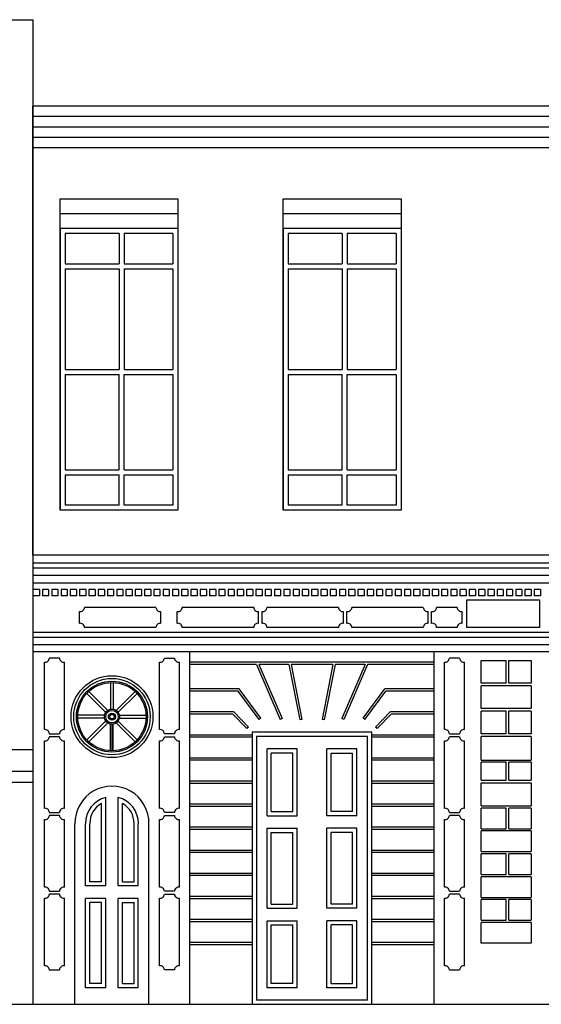
# Model space of a CAD drawing. Units: metres. Extents: x -4619 to 4290, y 1311 to 6302.
# Drawn here: x -2940 to -2933, y 1749 to 1762 of the extents above; entities that cross this region are included whole.
import ezdxf

# ---------------------------------------------------------------- set-up
doc = ezdxf.new("R2010")
doc.units = ezdxf.units.M
doc.header["$MEASUREMENT"] = 0

msp = doc.modelspace()

# ---------------------------------------------------------------- linework, layer by layer
for p, q in [((-2941.605, 1762.439), (-2939.481, 1762.439)), ((-2939.481, 1762.439), (-2939.481, 1749.24)), ((-2922.301, 1761.28), (-2939.481, 1761.28)), ((-2939.481, 1755.26), (-2939.481, 1761.28)), ((-2922.301, 1761.14), (-2939.481, 1761.14)), ((-2922.301, 1761), (-2939.481, 1761)), ((-2922.301, 1760.86), (-2939.481, 1760.86)), ((-2922.301, 1760.721), (-2939.481, 1760.721)), ((-2939.115, 1755.864), (-2939.115, 1760.036)), ((-2939.115, 1760.036), (-2937.535, 1760.036)), ((-2937.535, 1760.036), (-2937.535, 1755.864)), ((-2936.122, 1755.864), (-2936.122, 1760.036)), ((-2936.122, 1760.036), (-2934.542, 1760.036)), ((-2934.542, 1760.036), (-2934.542, 1755.864)), ((-2937.535, 1759.838), (-2939.115, 1759.838)), ((-2934.542, 1759.838), (-2936.122, 1759.838)), ((-2937.535, 1759.64), (-2939.115, 1759.64)), ((-2939.115, 1759.64), (-2939.115, 1755.864)), ((-2934.542, 1759.64), (-2936.122, 1759.64)), ((-2936.122, 1759.64), (-2936.122, 1755.864)), ((-2938.325, 1759.572), (-2939.047, 1759.572)), ((-2939.047, 1759.572), (-2939.047, 1759.168)), ((-2938.325, 1759.572), (-2938.325, 1759.168)), ((-2937.603, 1759.572), (-2938.257, 1759.572)), ((-2938.257, 1759.572), (-2938.257, 1759.168)), ((-2937.603, 1759.572), (-2937.603, 1759.168)), ((-2935.332, 1759.572), (-2936.055, 1759.572)), ((-2936.055, 1759.572), (-2936.055, 1759.168)), ((-2935.332, 1759.572), (-2935.332, 1759.168)), ((-2934.61, 1759.572), (-2935.265, 1759.572)), ((-2935.265, 1759.572), (-2935.265, 1759.168)), ((-2934.61, 1759.572), (-2934.61, 1759.168)), ((-2939.047, 1759.168), (-2938.325, 1759.168)), ((-2939.047, 1759.1), (-2939.047, 1757.752)), ((-2939.047, 1759.1), (-2938.325, 1759.1)), ((-2938.325, 1759.1), (-2938.325, 1757.752)), ((-2938.257, 1759.168), (-2937.603, 1759.168)), ((-2938.257, 1759.1), (-2938.257, 1757.752)), ((-2938.257, 1759.1), (-2937.603, 1759.1)), ((-2937.603, 1759.1), (-2937.603, 1757.752)), ((-2936.055, 1759.168), (-2935.332, 1759.168)), ((-2936.055, 1759.1), (-2936.055, 1757.752)), ((-2936.055, 1759.1), (-2935.332, 1759.1)), ((-2935.332, 1759.1), (-2935.332, 1757.752)), ((-2935.265, 1759.168), (-2934.61, 1759.168)), ((-2935.265, 1759.1), (-2935.265, 1757.752)), ((-2935.265, 1759.1), (-2934.61, 1759.1)), ((-2934.61, 1759.1), (-2934.61, 1757.752)), ((-2939.047, 1757.752), (-2938.325, 1757.752)), ((-2939.047, 1757.684), (-2939.047, 1756.404)), ((-2939.047, 1757.684), (-2938.325, 1757.684)), ((-2938.325, 1756.404), (-2938.325, 1757.684)), ((-2938.257, 1757.752), (-2937.603, 1757.752)), ((-2938.257, 1757.684), (-2937.603, 1757.684)), ((-2938.257, 1756.404), (-2938.257, 1757.684)), ((-2937.603, 1757.684), (-2937.603, 1756.404)), ((-2936.055, 1757.752), (-2935.332, 1757.752)), ((-2936.055, 1757.684), (-2936.055, 1756.404)), ((-2936.055, 1757.684), (-2935.332, 1757.684)), ((-2935.332, 1756.404), (-2935.332, 1757.684)), ((-2935.265, 1757.752), (-2934.61, 1757.752)), ((-2935.265, 1757.684), (-2934.61, 1757.684)), ((-2935.265, 1756.404), (-2935.265, 1757.684)), ((-2934.61, 1757.684), (-2934.61, 1756.404)), ((-2939.047, 1756.404), (-2938.325, 1756.404)), ((-2939.047, 1756.336), (-2939.047, 1755.932)), ((-2939.047, 1756.336), (-2938.325, 1756.336)), ((-2938.325, 1755.932), (-2938.325, 1756.336)), ((-2938.257, 1756.404), (-2937.603, 1756.404)), ((-2938.257, 1755.932), (-2938.257, 1756.336)), ((-2938.257, 1756.336), (-2937.603, 1756.336)), ((-2937.603, 1756.336), (-2937.603, 1755.932)), ((-2936.055, 1756.404), (-2935.332, 1756.404)), ((-2936.055, 1756.336), (-2936.055, 1755.932)), ((-2936.055, 1756.336), (-2935.332, 1756.336)), ((-2935.332, 1755.932), (-2935.332, 1756.336)), ((-2935.265, 1756.404), (-2934.61, 1756.404)), ((-2935.265, 1755.932), (-2935.265, 1756.336)), ((-2935.265, 1756.336), (-2934.61, 1756.336)), ((-2934.61, 1756.336), (-2934.61, 1755.932)), ((-2938.325, 1755.932), (-2939.047, 1755.932)), ((-2937.603, 1755.932), (-2938.257, 1755.932)), ((-2935.332, 1755.932), (-2936.055, 1755.932)), ((-2934.61, 1755.932), (-2935.265, 1755.932)), ((-2937.535, 1755.864), (-2939.115, 1755.864)), ((-2934.542, 1755.864), (-2936.122, 1755.864)), ((-2922.301, 1755.26), (-2939.481, 1755.26)), ((-2939.481, 1755.26), (-2939.481, 1749.24)), ((-2930.891, 1755.155), (-2939.481, 1755.155)), ((-2930.891, 1755.087), (-2939.481, 1755.087)), ((-2930.891, 1754.988), (-2939.481, 1754.988)), ((-2930.891, 1754.884), (-2939.481, 1754.884)), ((-2939.393, 1754.8), (-2939.476, 1754.8)), ((-2939.393, 1754.8), (-2939.393, 1754.717)), ((-2939.269, 1754.8), (-2939.352, 1754.8)), ((-2939.352, 1754.8), (-2939.352, 1754.717)), ((-2939.269, 1754.8), (-2939.269, 1754.717)), ((-2939.145, 1754.8), (-2939.228, 1754.8)), ((-2939.228, 1754.8), (-2939.228, 1754.717)), ((-2939.145, 1754.8), (-2939.145, 1754.717)), ((-2939.02, 1754.8), (-2939.103, 1754.8)), ((-2939.103, 1754.8), (-2939.103, 1754.717)), ((-2939.02, 1754.8), (-2939.02, 1754.717)), ((-2938.896, 1754.8), (-2938.979, 1754.8)), ((-2938.979, 1754.8), (-2938.979, 1754.717)), ((-2938.896, 1754.8), (-2938.896, 1754.717)), ((-2938.771, 1754.8), (-2938.854, 1754.8)), ((-2938.854, 1754.8), (-2938.854, 1754.717)), ((-2938.771, 1754.8), (-2938.771, 1754.717)), ((-2938.647, 1754.8), (-2938.73, 1754.8)), ((-2938.73, 1754.8), (-2938.73, 1754.717)), ((-2938.647, 1754.8), (-2938.647, 1754.717)), ((-2938.522, 1754.8), (-2938.605, 1754.8)), ((-2938.605, 1754.8), (-2938.605, 1754.717)), ((-2938.522, 1754.8), (-2938.522, 1754.717)), ((-2938.398, 1754.8), (-2938.481, 1754.8)), ((-2938.481, 1754.8), (-2938.481, 1754.717)), ((-2938.398, 1754.8), (-2938.398, 1754.717)), ((-2938.274, 1754.8), (-2938.357, 1754.8)), ((-2938.357, 1754.8), (-2938.357, 1754.717)), ((-2938.274, 1754.8), (-2938.274, 1754.717)), ((-2938.149, 1754.8), (-2938.232, 1754.8)), ((-2938.232, 1754.8), (-2938.232, 1754.717)), ((-2938.149, 1754.8), (-2938.149, 1754.717)), ((-2938.025, 1754.8), (-2938.108, 1754.8)), ((-2938.108, 1754.8), (-2938.108, 1754.717)), ((-2938.025, 1754.8), (-2938.025, 1754.717)), ((-2937.9, 1754.8), (-2937.983, 1754.8)), ((-2937.983, 1754.8), (-2937.983, 1754.717)), ((-2937.9, 1754.8), (-2937.9, 1754.717)), ((-2937.776, 1754.8), (-2937.859, 1754.8)), ((-2937.859, 1754.8), (-2937.859, 1754.717)), ((-2937.776, 1754.8), (-2937.776, 1754.717)), ((-2937.651, 1754.8), (-2937.734, 1754.8)), ((-2937.734, 1754.8), (-2937.734, 1754.717)), ((-2937.651, 1754.8), (-2937.651, 1754.717)), ((-2937.527, 1754.8), (-2937.61, 1754.8)), ((-2937.61, 1754.8), (-2937.61, 1754.717)), ((-2937.527, 1754.8), (-2937.527, 1754.717)), ((-2937.403, 1754.8), (-2937.486, 1754.8)), ((-2937.486, 1754.8), (-2937.486, 1754.717)), ((-2937.403, 1754.8), (-2937.403, 1754.717)), ((-2937.278, 1754.8), (-2937.361, 1754.8)), ((-2937.361, 1754.8), (-2937.361, 1754.717)), ((-2937.278, 1754.8), (-2937.278, 1754.717)), ((-2937.154, 1754.8), (-2937.237, 1754.8)), ((-2937.237, 1754.8), (-2937.237, 1754.717)), ((-2937.154, 1754.8), (-2937.154, 1754.717)), ((-2937.029, 1754.8), (-2937.112, 1754.8)), ((-2937.112, 1754.8), (-2937.112, 1754.717)), ((-2937.029, 1754.8), (-2937.029, 1754.717)), ((-2936.905, 1754.8), (-2936.988, 1754.8)), ((-2936.988, 1754.8), (-2936.988, 1754.717)), ((-2936.905, 1754.8), (-2936.905, 1754.717)), ((-2936.78, 1754.8), (-2936.863, 1754.8)), ((-2936.863, 1754.8), (-2936.863, 1754.717)), ((-2936.78, 1754.8), (-2936.78, 1754.717)), ((-2936.656, 1754.8), (-2936.739, 1754.8)), ((-2936.739, 1754.8), (-2936.739, 1754.717)), ((-2936.656, 1754.8), (-2936.656, 1754.717)), ((-2936.532, 1754.8), (-2936.615, 1754.8)), ((-2936.615, 1754.8), (-2936.615, 1754.717)), ((-2936.532, 1754.8), (-2936.532, 1754.717)), ((-2936.407, 1754.8), (-2936.49, 1754.8)), ((-2936.49, 1754.8), (-2936.49, 1754.717)), ((-2936.407, 1754.8), (-2936.407, 1754.717)), ((-2936.283, 1754.8), (-2936.366, 1754.8)), ((-2936.366, 1754.8), (-2936.366, 1754.717)), ((-2936.283, 1754.8), (-2936.283, 1754.717)), ((-2936.158, 1754.8), (-2936.241, 1754.8)), ((-2936.241, 1754.8), (-2936.241, 1754.717)), ((-2936.158, 1754.8), (-2936.158, 1754.717)), ((-2936.034, 1754.8), (-2936.117, 1754.8)), ((-2936.117, 1754.8), (-2936.117, 1754.717)), ((-2936.034, 1754.8), (-2936.034, 1754.717)), ((-2935.909, 1754.8), (-2935.992, 1754.8)), ((-2935.992, 1754.8), (-2935.992, 1754.717)), ((-2935.909, 1754.8), (-2935.909, 1754.717)), ((-2935.785, 1754.8), (-2935.868, 1754.8)), ((-2935.868, 1754.8), (-2935.868, 1754.717)), ((-2935.785, 1754.8), (-2935.785, 1754.717)), ((-2935.661, 1754.8), (-2935.744, 1754.8)), ((-2935.744, 1754.8), (-2935.744, 1754.717)), ((-2935.661, 1754.8), (-2935.661, 1754.717)), ((-2935.536, 1754.8), (-2935.619, 1754.8)), ((-2935.619, 1754.8), (-2935.619, 1754.717)), ((-2935.536, 1754.8), (-2935.536, 1754.717)), ((-2935.412, 1754.8), (-2935.495, 1754.8)), ((-2935.495, 1754.8), (-2935.495, 1754.717)), ((-2935.412, 1754.8), (-2935.412, 1754.717)), ((-2935.287, 1754.8), (-2935.37, 1754.8)), ((-2935.37, 1754.8), (-2935.37, 1754.717)), ((-2935.287, 1754.8), (-2935.287, 1754.717)), ((-2935.163, 1754.8), (-2935.246, 1754.8)), ((-2935.246, 1754.8), (-2935.246, 1754.717)), ((-2935.163, 1754.8), (-2935.163, 1754.717)), ((-2935.038, 1754.8), (-2935.121, 1754.8)), ((-2935.121, 1754.8), (-2935.121, 1754.717)), ((-2935.038, 1754.8), (-2935.038, 1754.717)), ((-2934.914, 1754.8), (-2934.997, 1754.8)), ((-2934.997, 1754.8), (-2934.997, 1754.717)), ((-2934.914, 1754.8), (-2934.914, 1754.717)), ((-2934.79, 1754.8), (-2934.873, 1754.8)), ((-2934.873, 1754.8), (-2934.873, 1754.717)), ((-2934.79, 1754.8), (-2934.79, 1754.717)), ((-2934.665, 1754.8), (-2934.748, 1754.8)), ((-2934.748, 1754.8), (-2934.748, 1754.717)), ((-2934.665, 1754.8), (-2934.665, 1754.717)), ((-2934.541, 1754.8), (-2934.624, 1754.8)), ((-2934.624, 1754.8), (-2934.624, 1754.717)), ((-2934.541, 1754.8), (-2934.541, 1754.717)), ((-2934.416, 1754.8), (-2934.499, 1754.8)), ((-2934.499, 1754.8), (-2934.499, 1754.717)), ((-2934.416, 1754.8), (-2934.416, 1754.717)), ((-2934.292, 1754.8), (-2934.375, 1754.8)), ((-2934.375, 1754.8), (-2934.375, 1754.717)), ((-2934.292, 1754.8), (-2934.292, 1754.717)), ((-2934.167, 1754.8), (-2934.25, 1754.8)), ((-2934.25, 1754.8), (-2934.25, 1754.717)), ((-2934.167, 1754.8), (-2934.167, 1754.717)), ((-2934.043, 1754.8), (-2934.126, 1754.8)), ((-2934.126, 1754.8), (-2934.126, 1754.717)), ((-2934.043, 1754.8), (-2934.043, 1754.717)), ((-2933.919, 1754.8), (-2934.002, 1754.8)), ((-2934.002, 1754.8), (-2934.002, 1754.717)), ((-2933.919, 1754.8), (-2933.919, 1754.717)), ((-2933.794, 1754.8), (-2933.877, 1754.8)), ((-2933.877, 1754.8), (-2933.877, 1754.717)), ((-2933.794, 1754.8), (-2933.794, 1754.717)), ((-2933.67, 1754.8), (-2933.753, 1754.8)), ((-2933.753, 1754.8), (-2933.753, 1754.717)), ((-2933.67, 1754.8), (-2933.67, 1754.717)), ((-2933.545, 1754.8), (-2933.628, 1754.8)), ((-2933.628, 1754.8), (-2933.628, 1754.717)), ((-2933.545, 1754.8), (-2933.545, 1754.717)), ((-2933.421, 1754.8), (-2933.504, 1754.8)), ((-2933.504, 1754.8), (-2933.504, 1754.717)), ((-2933.421, 1754.8), (-2933.421, 1754.717)), ((-2933.296, 1754.8), (-2933.379, 1754.8)), ((-2933.379, 1754.8), (-2933.379, 1754.717)), ((-2933.296, 1754.8), (-2933.296, 1754.717)), ((-2933.172, 1754.8), (-2933.255, 1754.8)), ((-2933.255, 1754.8), (-2933.255, 1754.717)), ((-2933.172, 1754.8), (-2933.172, 1754.717)), ((-2933.048, 1754.8), (-2933.131, 1754.8)), ((-2933.131, 1754.8), (-2933.131, 1754.717)), ((-2933.048, 1754.8), (-2933.048, 1754.717)), ((-2932.923, 1754.8), (-2933.006, 1754.8)), ((-2933.006, 1754.8), (-2933.006, 1754.717)), ((-2932.923, 1754.8), (-2932.923, 1754.717)), ((-2932.799, 1754.8), (-2932.882, 1754.8)), ((-2932.882, 1754.8), (-2932.882, 1754.717)), ((-2932.799, 1754.8), (-2932.799, 1754.717)), ((-2932.674, 1754.8), (-2932.757, 1754.8)), ((-2932.757, 1754.8), (-2932.757, 1754.717)), ((-2932.674, 1754.8), (-2932.674, 1754.717)), ((-2939.393, 1754.717), (-2939.476, 1754.717)), ((-2939.269, 1754.717), (-2939.352, 1754.717)), ((-2939.145, 1754.717), (-2939.228, 1754.717)), ((-2939.02, 1754.717), (-2939.103, 1754.717)), ((-2938.896, 1754.717), (-2938.979, 1754.717)), ((-2938.771, 1754.717), (-2938.854, 1754.717)), ((-2938.647, 1754.717), (-2938.73, 1754.717)), ((-2938.522, 1754.717), (-2938.605, 1754.717)), ((-2938.398, 1754.717), (-2938.481, 1754.717)), ((-2938.274, 1754.717), (-2938.357, 1754.717)), ((-2938.149, 1754.717), (-2938.232, 1754.717)), ((-2938.025, 1754.717), (-2938.108, 1754.717)), ((-2937.9, 1754.717), (-2937.983, 1754.717)), ((-2937.776, 1754.717), (-2937.859, 1754.717)), ((-2937.651, 1754.717), (-2937.734, 1754.717)), ((-2937.527, 1754.717), (-2937.61, 1754.717)), ((-2937.403, 1754.717), (-2937.486, 1754.717)), ((-2937.278, 1754.717), (-2937.361, 1754.717)), ((-2937.154, 1754.717), (-2937.237, 1754.717)), ((-2937.029, 1754.717), (-2937.112, 1754.717)), ((-2936.905, 1754.717), (-2936.988, 1754.717)), ((-2936.78, 1754.717), (-2936.863, 1754.717)), ((-2936.656, 1754.717), (-2936.739, 1754.717)), ((-2936.532, 1754.717), (-2936.615, 1754.717)), ((-2936.407, 1754.717), (-2936.49, 1754.717)), ((-2936.283, 1754.717), (-2936.366, 1754.717)), ((-2936.158, 1754.717), (-2936.241, 1754.717)), ((-2936.034, 1754.717), (-2936.117, 1754.717)), ((-2935.909, 1754.717), (-2935.992, 1754.717)), ((-2935.785, 1754.717), (-2935.868, 1754.717)), ((-2935.661, 1754.717), (-2935.744, 1754.717)), ((-2935.536, 1754.717), (-2935.619, 1754.717)), ((-2935.412, 1754.717), (-2935.495, 1754.717)), ((-2935.287, 1754.717), (-2935.37, 1754.717)), ((-2935.163, 1754.717), (-2935.246, 1754.717)), ((-2935.038, 1754.717), (-2935.121, 1754.717)), ((-2934.914, 1754.717), (-2934.997, 1754.717)), ((-2934.79, 1754.717), (-2934.873, 1754.717)), ((-2934.665, 1754.717), (-2934.748, 1754.717)), ((-2934.541, 1754.717), (-2934.624, 1754.717)), ((-2934.416, 1754.717), (-2934.499, 1754.717)), ((-2934.292, 1754.717), (-2934.375, 1754.717)), ((-2934.167, 1754.717), (-2934.25, 1754.717)), ((-2934.043, 1754.717), (-2934.126, 1754.717)), ((-2933.919, 1754.717), (-2934.002, 1754.717)), ((-2933.794, 1754.717), (-2933.877, 1754.717)), ((-2933.67, 1754.717), (-2933.753, 1754.717)), ((-2933.662, 1754.292), (-2933.662, 1754.66)), ((-2933.662, 1754.66), (-2932.688, 1754.66)), ((-2933.545, 1754.717), (-2933.628, 1754.717)), ((-2933.421, 1754.717), (-2933.504, 1754.717)), ((-2933.296, 1754.717), (-2933.379, 1754.717)), ((-2933.172, 1754.717), (-2933.255, 1754.717)), ((-2933.048, 1754.717), (-2933.131, 1754.717)), ((-2932.923, 1754.717), (-2933.006, 1754.717)), ((-2932.799, 1754.717), (-2932.882, 1754.717)), ((-2932.674, 1754.717), (-2932.757, 1754.717)), ((-2932.688, 1754.66), (-2932.688, 1754.292)), ((-2938.855, 1754.347), (-2938.855, 1754.506)), ((-2937.83, 1754.561), (-2938.789, 1754.561)), ((-2937.764, 1754.347), (-2937.764, 1754.506)), ((-2937.544, 1754.347), (-2937.544, 1754.506)), ((-2936.519, 1754.561), (-2937.478, 1754.561)), ((-2936.453, 1754.347), (-2936.453, 1754.506)), ((-2936.407, 1754.347), (-2936.407, 1754.506)), ((-2935.382, 1754.561), (-2936.341, 1754.561)), ((-2935.316, 1754.347), (-2935.316, 1754.506)), ((-2935.27, 1754.347), (-2935.27, 1754.506)), ((-2934.245, 1754.561), (-2935.204, 1754.561)), ((-2934.179, 1754.347), (-2934.179, 1754.506)), ((-2934.133, 1754.347), (-2934.133, 1754.506)), ((-2933.792, 1754.561), (-2934.067, 1754.561)), ((-2933.725, 1754.347), (-2933.725, 1754.506)), ((-2930.891, 1754.226), (-2939.481, 1754.226)), ((-2937.83, 1754.292), (-2938.789, 1754.292)), ((-2936.519, 1754.292), (-2937.478, 1754.292)), ((-2935.382, 1754.292), (-2936.341, 1754.292)), ((-2934.245, 1754.292), (-2935.204, 1754.292)), ((-2933.792, 1754.292), (-2934.067, 1754.292)), ((-2932.688, 1754.292), (-2933.662, 1754.292)), ((-2930.891, 1754.155), (-2939.481, 1754.155)), ((-2930.891, 1754.058), (-2939.481, 1754.058)), ((-2930.891, 1753.964), (-2939.481, 1753.964)), ((-2937.378, 1749.24), (-2937.378, 1753.964)), ((-2934.098, 1749.24), (-2934.098, 1753.964)), ((-2939.326, 1752.922), (-2939.326, 1753.827)), ((-2939.124, 1753.882), (-2939.26, 1753.882)), ((-2939.057, 1752.922), (-2939.057, 1753.826)), ((-2937.784, 1752.922), (-2937.784, 1753.826)), ((-2937.717, 1753.882), (-2937.581, 1753.882)), ((-2937.515, 1752.922), (-2937.515, 1753.827)), ((-2934.098, 1753.826), (-2937.378, 1753.826)), ((-2933.961, 1752.922), (-2933.961, 1753.827)), ((-2933.758, 1753.882), (-2933.894, 1753.882)), ((-2933.692, 1752.922), (-2933.692, 1753.826)), ((-2933.471, 1753.545), (-2933.471, 1753.847)), ((-2933.471, 1753.847), (-2933.134, 1753.847)), ((-2933.134, 1753.545), (-2933.134, 1753.847)), ((-2933.097, 1753.847), (-2932.798, 1753.847)), ((-2933.097, 1753.545), (-2933.097, 1753.847)), ((-2932.798, 1753.847), (-2932.798, 1753.545)), ((-2936.483, 1753.796), (-2937.378, 1753.796)), ((-2936.483, 1753.796), (-2936.166, 1753.059)), ((-2936.049, 1753.796), (-2936.451, 1753.796)), ((-2936.451, 1753.796), (-2936.139, 1753.071)), ((-2936.049, 1753.796), (-2935.902, 1753.053)), ((-2935.457, 1753.796), (-2936.018, 1753.796)), ((-2936.018, 1753.796), (-2935.873, 1753.059)), ((-2935.457, 1753.796), (-2935.603, 1753.059)), ((-2935.427, 1753.796), (-2935.574, 1753.053)), ((-2935.025, 1753.796), (-2935.427, 1753.796)), ((-2935.025, 1753.796), (-2935.337, 1753.071)), ((-2934.993, 1753.796), (-2935.31, 1753.059)), ((-2934.098, 1753.796), (-2934.993, 1753.796)), ((-2938.439, 1753.554), (-2938.439, 1753.198)), ((-2938.402, 1753.554), (-2938.402, 1753.198)), ((-2933.134, 1753.545), (-2933.471, 1753.545)), ((-2932.798, 1753.545), (-2933.097, 1753.545)), ((-2938.795, 1753.496), (-2938.796, 1753.496)), ((-2938.506, 1753.156), (-2938.757, 1753.407)), ((-2938.48, 1753.181), (-2938.731, 1753.432)), ((-2938.361, 1753.181), (-2938.109, 1753.432)), ((-2938.335, 1753.156), (-2938.084, 1753.407)), ((-2936.715, 1753.468), (-2937.378, 1753.468)), ((-2936.729, 1753.438), (-2937.378, 1753.438)), ((-2936.448, 1753.059), (-2936.729, 1753.438)), ((-2936.424, 1753.077), (-2936.715, 1753.468)), ((-2935.052, 1753.077), (-2934.761, 1753.468)), ((-2935.028, 1753.059), (-2934.746, 1753.438)), ((-2934.098, 1753.468), (-2934.761, 1753.468)), ((-2934.098, 1753.438), (-2934.746, 1753.438)), ((-2933.471, 1753.205), (-2933.471, 1753.508)), ((-2932.798, 1753.508), (-2933.471, 1753.508)), ((-2932.798, 1753.508), (-2932.798, 1753.205)), ((-2936.787, 1753.159), (-2937.378, 1753.159)), ((-2936.591, 1752.957), (-2936.787, 1753.159)), ((-2934.885, 1752.957), (-2934.688, 1753.159)), ((-2934.098, 1753.159), (-2934.688, 1753.159)), ((-2932.798, 1753.205), (-2933.471, 1753.205)), ((-2933.471, 1752.866), (-2933.471, 1753.169)), ((-2933.134, 1753.169), (-2933.471, 1753.169)), ((-2933.134, 1752.866), (-2933.134, 1753.169)), ((-2933.097, 1752.866), (-2933.097, 1753.169)), ((-2932.798, 1753.169), (-2933.097, 1753.169)), ((-2932.798, 1753.169), (-2932.798, 1752.866)), ((-2938.523, 1753.114), (-2938.878, 1753.114)), ((-2938.523, 1753.078), (-2938.878, 1753.078)), ((-2938.506, 1753.036), (-2938.757, 1752.785)), ((-2938.48, 1753.011), (-2938.731, 1752.759)), ((-2938.361, 1753.011), (-2938.109, 1752.759)), ((-2938.335, 1753.036), (-2938.084, 1752.785)), ((-2938.318, 1753.114), (-2937.963, 1753.114)), ((-2938.318, 1753.078), (-2937.963, 1753.078)), ((-2936.8, 1753.129), (-2937.378, 1753.129)), ((-2936.612, 1752.936), (-2936.8, 1753.129)), ((-2936.424, 1753.077), (-2936.448, 1753.059)), ((-2936.139, 1753.071), (-2936.166, 1753.059)), ((-2935.873, 1753.059), (-2935.902, 1753.053)), ((-2935.574, 1753.053), (-2935.603, 1753.059)), ((-2935.31, 1753.059), (-2935.337, 1753.071)), ((-2935.028, 1753.059), (-2935.052, 1753.077)), ((-2934.864, 1752.936), (-2934.676, 1753.129)), ((-2934.098, 1753.129), (-2934.676, 1753.129)), ((-2938.439, 1752.638), (-2938.439, 1752.993)), ((-2938.42, 1752.993), (-2938.42, 1752.638)), ((-2938.402, 1752.638), (-2938.402, 1752.993)), ((-2936.591, 1752.957), (-2936.612, 1752.936)), ((-2934.936, 1752.887), (-2936.54, 1752.887)), ((-2936.54, 1752.887), (-2936.54, 1749.24)), ((-2934.936, 1749.24), (-2934.936, 1752.887)), ((-2934.864, 1752.936), (-2934.885, 1752.957)), ((-2939.326, 1751.867), (-2939.326, 1752.771)), ((-2939.26, 1752.867), (-2939.124, 1752.867)), ((-2939.124, 1752.827), (-2939.26, 1752.827)), ((-2939.057, 1751.867), (-2939.057, 1752.771)), ((-2937.784, 1751.867), (-2937.784, 1752.771)), ((-2937.581, 1752.867), (-2937.717, 1752.867)), ((-2937.717, 1752.827), (-2937.581, 1752.827)), ((-2937.515, 1751.867), (-2937.515, 1752.771)), ((-2936.54, 1752.849), (-2937.378, 1752.849)), ((-2936.54, 1752.82), (-2937.378, 1752.82)), ((-2934.993, 1752.829), (-2936.483, 1752.829)), ((-2936.483, 1752.829), (-2936.483, 1749.297)), ((-2934.993, 1749.297), (-2934.993, 1752.829)), ((-2934.098, 1752.849), (-2934.936, 1752.849)), ((-2934.098, 1752.82), (-2934.936, 1752.82)), ((-2933.961, 1751.867), (-2933.961, 1752.771)), ((-2933.894, 1752.867), (-2933.758, 1752.867)), ((-2933.758, 1752.827), (-2933.894, 1752.827)), ((-2933.692, 1751.867), (-2933.692, 1752.771)), ((-2933.134, 1752.866), (-2933.471, 1752.866)), ((-2933.471, 1752.513), (-2933.471, 1752.83)), ((-2932.798, 1752.83), (-2933.471, 1752.83)), ((-2932.798, 1752.866), (-2933.097, 1752.866)), ((-2932.798, 1752.83), (-2932.798, 1752.513)), ((-2951.041, 1752.656), (-2939.481, 1752.656)), ((-2935.938, 1752.664), (-2936.34, 1752.664)), ((-2936.34, 1751.766), (-2936.34, 1752.664)), ((-2935.938, 1751.766), (-2935.938, 1752.664)), ((-2935.135, 1752.664), (-2935.537, 1752.664)), ((-2935.537, 1751.766), (-2935.537, 1752.664)), ((-2935.135, 1751.766), (-2935.135, 1752.664)), ((-2938.439, 1752.547), (-2938.439, 1752.548)), ((-2938.402, 1752.547), (-2938.402, 1752.548)), ((-2936.54, 1752.54), (-2937.378, 1752.54)), ((-2936.54, 1752.511), (-2937.378, 1752.511)), ((-2935.996, 1752.606), (-2936.283, 1752.606)), ((-2936.283, 1751.823), (-2936.283, 1752.606)), ((-2935.996, 1751.823), (-2935.996, 1752.606)), ((-2935.48, 1752.606), (-2935.193, 1752.606)), ((-2935.48, 1751.823), (-2935.48, 1752.606)), ((-2935.193, 1751.823), (-2935.193, 1752.606)), ((-2934.098, 1752.54), (-2934.936, 1752.54)), ((-2934.098, 1752.511), (-2934.936, 1752.511)), ((-2933.471, 1752.513), (-2932.798, 1752.513)), ((-2933.471, 1752.244), (-2933.471, 1752.484)), ((-2933.134, 1752.484), (-2933.471, 1752.484)), ((-2933.134, 1752.244), (-2933.134, 1752.484)), ((-2933.097, 1752.244), (-2933.097, 1752.484)), ((-2932.798, 1752.484), (-2933.097, 1752.484)), ((-2932.798, 1752.484), (-2932.798, 1752.244)), ((-2951.041, 1752.367), (-2939.481, 1752.367)), ((-2951.041, 1752.218), (-2939.481, 1752.218)), ((-2936.54, 1752.231), (-2937.378, 1752.231)), ((-2934.098, 1752.231), (-2934.936, 1752.231)), ((-2933.471, 1752.244), (-2933.134, 1752.244)), ((-2933.097, 1752.244), (-2932.798, 1752.244)), ((-2936.54, 1752.202), (-2937.378, 1752.202)), ((-2934.098, 1752.202), (-2934.936, 1752.202)), ((-2933.471, 1751.9), (-2933.471, 1752.207)), ((-2933.471, 1752.207), (-2932.798, 1752.207)), ((-2932.798, 1752.207), (-2932.798, 1751.9)), ((-2938.503, 1750.826), (-2938.503, 1752.013)), ((-2938.338, 1750.826), (-2938.338, 1752.013)), ((-2938.561, 1750.883), (-2938.561, 1751.93)), ((-2938.28, 1750.883), (-2938.28, 1751.93)), ((-2936.54, 1751.922), (-2937.378, 1751.922)), ((-2936.54, 1751.892), (-2937.378, 1751.892)), ((-2936.283, 1751.823), (-2935.996, 1751.823)), ((-2935.193, 1751.823), (-2935.48, 1751.823)), ((-2934.098, 1751.922), (-2934.936, 1751.922)), ((-2934.098, 1751.892), (-2934.936, 1751.892)), ((-2933.471, 1751.9), (-2932.798, 1751.9)), ((-2933.471, 1751.593), (-2933.471, 1751.871)), ((-2933.134, 1751.871), (-2933.471, 1751.871)), ((-2933.134, 1751.593), (-2933.134, 1751.871)), ((-2933.097, 1751.593), (-2933.097, 1751.871)), ((-2932.798, 1751.871), (-2933.097, 1751.871)), ((-2932.798, 1751.871), (-2932.798, 1751.593)), ((-2939.326, 1750.812), (-2939.326, 1751.716)), ((-2939.26, 1751.812), (-2939.124, 1751.812)), ((-2939.124, 1751.771), (-2939.26, 1751.772)), ((-2939.057, 1750.812), (-2939.057, 1751.716)), ((-2937.784, 1750.812), (-2937.784, 1751.716)), ((-2937.581, 1751.812), (-2937.717, 1751.812)), ((-2937.717, 1751.771), (-2937.581, 1751.772)), ((-2937.515, 1750.812), (-2937.515, 1751.716)), ((-2936.34, 1751.766), (-2935.938, 1751.766)), ((-2935.135, 1751.766), (-2935.537, 1751.766)), ((-2933.961, 1750.812), (-2933.961, 1751.716)), ((-2933.894, 1751.812), (-2933.758, 1751.812)), ((-2933.758, 1751.771), (-2933.894, 1751.772)), ((-2933.692, 1750.812), (-2933.692, 1751.716)), ((-2938.916, 1749.24), (-2938.916, 1751.659)), ((-2938.774, 1750.826), (-2938.774, 1751.659)), ((-2938.717, 1750.883), (-2938.717, 1751.659)), ((-2938.124, 1750.883), (-2938.124, 1751.659)), ((-2938.067, 1750.826), (-2938.067, 1751.659)), ((-2937.925, 1749.24), (-2937.925, 1751.659)), ((-2936.54, 1751.613), (-2937.378, 1751.613)), ((-2936.54, 1751.583), (-2937.378, 1751.583)), ((-2936.34, 1750.527), (-2936.34, 1751.6)), ((-2936.34, 1751.6), (-2935.938, 1751.6)), ((-2935.938, 1750.527), (-2935.938, 1751.6)), ((-2935.537, 1750.527), (-2935.537, 1751.6)), ((-2935.135, 1751.6), (-2935.537, 1751.6)), ((-2935.135, 1750.527), (-2935.135, 1751.6)), ((-2934.098, 1751.613), (-2934.936, 1751.613)), ((-2934.098, 1751.583), (-2934.936, 1751.583)), ((-2933.471, 1751.593), (-2933.134, 1751.593)), ((-2933.471, 1751.287), (-2933.471, 1751.564)), ((-2932.798, 1751.564), (-2933.471, 1751.564)), ((-2933.097, 1751.593), (-2932.798, 1751.593)), ((-2932.798, 1751.564), (-2932.798, 1751.287)), ((-2936.283, 1750.584), (-2936.283, 1751.543)), ((-2936.283, 1751.543), (-2935.996, 1751.543)), ((-2935.996, 1750.584), (-2935.996, 1751.543)), ((-2935.48, 1750.584), (-2935.48, 1751.543)), ((-2935.193, 1751.543), (-2935.48, 1751.543)), ((-2935.193, 1750.584), (-2935.193, 1751.543)), ((-2936.54, 1751.304), (-2937.378, 1751.304)), ((-2934.098, 1751.304), (-2934.936, 1751.304)), ((-2936.54, 1751.274), (-2937.378, 1751.274)), ((-2934.098, 1751.274), (-2934.936, 1751.274)), ((-2933.471, 1751.287), (-2932.798, 1751.287)), ((-2933.471, 1750.98), (-2933.471, 1751.257)), ((-2933.134, 1751.257), (-2933.471, 1751.257)), ((-2933.134, 1750.98), (-2933.134, 1751.257)), ((-2933.097, 1750.98), (-2933.097, 1751.257)), ((-2932.798, 1751.257), (-2933.097, 1751.257)), ((-2932.798, 1751.257), (-2932.798, 1750.98)), ((-2936.54, 1750.995), (-2937.378, 1750.995)), ((-2936.54, 1750.965), (-2937.378, 1750.965)), ((-2934.098, 1750.995), (-2934.936, 1750.995)), ((-2934.098, 1750.965), (-2934.936, 1750.965)), ((-2933.471, 1750.98), (-2933.134, 1750.98)), ((-2933.471, 1750.673), (-2933.471, 1750.951)), ((-2932.798, 1750.951), (-2933.471, 1750.951)), ((-2933.097, 1750.98), (-2932.798, 1750.98)), ((-2932.798, 1750.951), (-2932.798, 1750.673)), ((-2938.503, 1750.826), (-2938.774, 1750.826)), ((-2938.561, 1750.883), (-2938.717, 1750.883)), ((-2938.067, 1750.826), (-2938.338, 1750.826)), ((-2938.28, 1750.883), (-2938.124, 1750.883)), ((-2939.326, 1749.757), (-2939.326, 1750.661)), ((-2939.26, 1750.757), (-2939.124, 1750.757)), ((-2939.124, 1750.716), (-2939.26, 1750.716)), ((-2939.057, 1749.757), (-2939.057, 1750.661)), ((-2938.774, 1749.463), (-2938.774, 1750.66)), ((-2938.503, 1750.66), (-2938.774, 1750.66)), ((-2938.503, 1749.463), (-2938.503, 1750.66)), ((-2938.338, 1749.463), (-2938.338, 1750.66)), ((-2938.067, 1750.66), (-2938.338, 1750.66)), ((-2938.067, 1749.463), (-2938.067, 1750.66)), ((-2937.784, 1749.757), (-2937.784, 1750.661)), ((-2937.581, 1750.757), (-2937.717, 1750.757)), ((-2937.717, 1750.716), (-2937.581, 1750.716)), ((-2937.515, 1749.757), (-2937.515, 1750.661)), ((-2936.54, 1750.686), (-2937.378, 1750.686)), ((-2936.54, 1750.656), (-2937.378, 1750.656)), ((-2934.098, 1750.686), (-2934.936, 1750.686)), ((-2934.098, 1750.656), (-2934.936, 1750.656)), ((-2933.961, 1749.757), (-2933.961, 1750.661)), ((-2933.894, 1750.757), (-2933.758, 1750.757)), ((-2933.758, 1750.716), (-2933.894, 1750.716)), ((-2933.692, 1749.757), (-2933.692, 1750.661)), ((-2933.471, 1750.673), (-2932.798, 1750.673)), ((-2933.471, 1750.367), (-2933.471, 1750.644)), ((-2933.134, 1750.644), (-2933.471, 1750.644)), ((-2933.134, 1750.367), (-2933.134, 1750.644)), ((-2933.097, 1750.367), (-2933.097, 1750.644)), ((-2932.798, 1750.644), (-2933.097, 1750.644)), ((-2932.798, 1750.644), (-2932.798, 1750.367)), ((-2938.717, 1749.52), (-2938.717, 1750.603)), ((-2938.561, 1750.603), (-2938.717, 1750.603)), ((-2938.561, 1749.52), (-2938.561, 1750.603)), ((-2938.28, 1749.52), (-2938.28, 1750.603)), ((-2938.28, 1750.603), (-2938.124, 1750.603)), ((-2938.124, 1749.52), (-2938.124, 1750.603)), ((-2936.34, 1750.527), (-2935.938, 1750.527)), ((-2936.283, 1750.584), (-2935.996, 1750.584)), ((-2935.135, 1750.527), (-2935.537, 1750.527)), ((-2935.193, 1750.584), (-2935.48, 1750.584)), ((-2936.54, 1750.376), (-2937.378, 1750.376)), ((-2934.098, 1750.376), (-2934.936, 1750.376)), ((-2936.54, 1750.347), (-2937.378, 1750.347)), ((-2936.34, 1749.463), (-2936.34, 1750.361)), ((-2936.34, 1750.361), (-2935.938, 1750.361)), ((-2936.283, 1749.52), (-2936.283, 1750.304)), ((-2936.283, 1750.304), (-2935.996, 1750.304)), ((-2935.996, 1749.52), (-2935.996, 1750.304)), ((-2935.938, 1749.463), (-2935.938, 1750.361)), ((-2935.537, 1749.463), (-2935.537, 1750.361)), ((-2935.135, 1750.361), (-2935.537, 1750.361)), ((-2935.48, 1749.52), (-2935.48, 1750.304)), ((-2935.193, 1750.304), (-2935.48, 1750.304)), ((-2935.193, 1749.52), (-2935.193, 1750.304)), ((-2935.135, 1749.463), (-2935.135, 1750.361)), ((-2934.098, 1750.347), (-2934.936, 1750.347)), ((-2933.471, 1750.367), (-2933.134, 1750.367)), ((-2933.471, 1750.06), (-2933.471, 1750.337)), ((-2932.798, 1750.337), (-2933.471, 1750.337)), ((-2933.097, 1750.367), (-2932.798, 1750.367)), ((-2932.798, 1750.337), (-2932.798, 1750.06)), ((-2936.54, 1750.067), (-2937.378, 1750.067)), ((-2936.54, 1750.038), (-2937.378, 1750.038)), ((-2934.098, 1750.067), (-2934.936, 1750.067)), ((-2934.098, 1750.038), (-2934.936, 1750.038)), ((-2932.798, 1750.06), (-2933.471, 1750.06)), ((-2939.26, 1749.701), (-2939.124, 1749.701)), ((-2937.581, 1749.701), (-2937.717, 1749.701)), ((-2933.894, 1749.701), (-2933.758, 1749.701)), ((-2938.503, 1749.463), (-2938.774, 1749.463)), ((-2938.561, 1749.52), (-2938.717, 1749.52)), ((-2938.067, 1749.463), (-2938.338, 1749.463)), ((-2938.28, 1749.52), (-2938.124, 1749.52)), ((-2935.938, 1749.463), (-2936.34, 1749.463)), ((-2935.996, 1749.52), (-2936.283, 1749.52)), ((-2935.135, 1749.463), (-2935.537, 1749.463)), ((-2935.48, 1749.52), (-2935.193, 1749.52)), ((-2951.041, 1749.24), (-2939.481, 1749.24)), ((-2939.481, 1749.24), (-2922.301, 1749.24)), ((-2934.993, 1749.297), (-2936.483, 1749.297))]:
    msp.add_line(p, q)
for radius in [0.549, 0.512, 0.476, 0.458, 0.102, 0.0844, 0.0483, 0.0303]:
    msp.add_circle((-2938.42, 1753.096), radius)
for centre, radius, start, end in [((-2938.847, 1754.564), 0.0585, 262.1345, 357.3397), ((-2937.772, 1754.564), 0.0585, 182.6603, 277.8655), ((-2937.536, 1754.564), 0.0585, 262.1345, 357.3397), ((-2936.461, 1754.564), 0.0585, 182.6603, 277.8655), ((-2936.399, 1754.564), 0.0585, 262.1345, 357.3397), ((-2935.324, 1754.564), 0.0585, 182.6603, 277.8655), ((-2935.262, 1754.564), 0.0585, 262.1345, 357.3397), ((-2934.187, 1754.564), 0.0585, 182.6603, 277.8655), ((-2934.125, 1754.564), 0.0585, 262.1345, 357.3397), ((-2933.733, 1754.564), 0.0585, 182.6603, 277.8655), ((-2938.847, 1754.289), 0.0585, 2.6603, 97.8655), ((-2937.772, 1754.289), 0.0585, 82.1345, 177.3397), ((-2937.536, 1754.289), 0.0585, 2.6603, 97.8655), ((-2936.461, 1754.289), 0.0585, 82.1345, 177.3397), ((-2936.399, 1754.289), 0.0585, 2.6603, 97.8655), ((-2935.324, 1754.289), 0.0585, 82.1345, 177.3397), ((-2935.262, 1754.289), 0.0585, 2.6603, 97.8655), ((-2934.187, 1754.289), 0.0585, 82.1345, 177.3397), ((-2934.125, 1754.289), 0.0585, 2.6603, 97.8655), ((-2933.733, 1754.289), 0.0585, 82.1345, 177.3397), ((-2939.318, 1753.884), 0.0585, 262.1345, 357.3397), ((-2939.065, 1753.884), 0.0585, 182.6603, 277.8655), ((-2937.776, 1753.884), 0.0585, 262.1345, 357.3397), ((-2937.523, 1753.884), 0.0585, 182.6603, 277.8655), ((-2933.953, 1753.884), 0.0585, 262.1345, 357.3397), ((-2933.7, 1753.884), 0.0585, 182.6603, 277.8655), ((-2939.318, 1752.864), 0.0585, 2.6603, 97.8655), ((-2939.065, 1752.864), 0.0585, 82.1345, 177.3397), ((-2937.776, 1752.864), 0.0585, 2.6603, 97.8655), ((-2937.523, 1752.864), 0.0585, 82.1345, 177.3397), ((-2933.953, 1752.864), 0.0585, 2.6603, 97.8655), ((-2933.7, 1752.864), 0.0585, 82.1345, 177.3397), ((-2939.318, 1752.829), 0.0585, 262.1345, 357.3397), ((-2939.065, 1752.829), 0.0585, 182.6603, 277.8655), ((-2937.776, 1752.829), 0.0585, 262.1345, 357.3397), ((-2937.523, 1752.829), 0.0585, 182.6603, 277.8655), ((-2933.953, 1752.829), 0.0585, 262.1345, 357.3397), ((-2933.7, 1752.829), 0.0585, 182.6603, 277.8655), ((-2938.42, 1751.669), 0.496, 358.9162, 181.0838), ((-2938.42, 1751.669), 0.354, 103.5609, 181.0838), ((-2938.42, 1751.669), 0.354, 358.9162, 76.4391), ((-2939.318, 1751.809), 0.0585, 2.6603, 97.8655), ((-2939.065, 1751.809), 0.0585, 82.1345, 177.3397), ((-2938.42, 1751.669), 0.296, 118.2613, 181.0838), ((-2938.42, 1751.669), 0.296, 358.9162, 61.7387), ((-2937.776, 1751.809), 0.0585, 2.6603, 97.8655), ((-2937.523, 1751.809), 0.0585, 82.1345, 177.3397), ((-2933.953, 1751.809), 0.0585, 2.6603, 97.8655), ((-2933.7, 1751.809), 0.0585, 82.1345, 177.3397), ((-2939.318, 1751.774), 0.0585, 262.1345, 357.3397), ((-2939.065, 1751.774), 0.0585, 182.6603, 277.8655), ((-2937.776, 1751.774), 0.0585, 262.1345, 357.3397), ((-2937.523, 1751.774), 0.0585, 182.6603, 277.8655), ((-2933.953, 1751.774), 0.0585, 262.1345, 357.3397), ((-2933.7, 1751.774), 0.0585, 182.6603, 277.8655), ((-2939.318, 1750.754), 0.0585, 2.6603, 97.8655), ((-2939.065, 1750.754), 0.0585, 82.1345, 177.3397), ((-2937.776, 1750.754), 0.0585, 2.6603, 97.8655), ((-2937.523, 1750.754), 0.0585, 82.1345, 177.3397), ((-2933.953, 1750.754), 0.0585, 2.6603, 97.8655), ((-2933.7, 1750.754), 0.0585, 82.1345, 177.3397), ((-2939.318, 1750.719), 0.0585, 262.1345, 357.3397), ((-2939.065, 1750.719), 0.0585, 182.6603, 277.8655), ((-2937.776, 1750.719), 0.0585, 262.1345, 357.3397), ((-2937.523, 1750.719), 0.0585, 182.6603, 277.8655), ((-2933.953, 1750.719), 0.0585, 262.1345, 357.3397), ((-2933.7, 1750.719), 0.0585, 182.6603, 277.8655), ((-2939.318, 1749.699), 0.0585, 2.6603, 97.8655), ((-2939.065, 1749.699), 0.0585, 82.1345, 177.3397), ((-2937.776, 1749.699), 0.0585, 2.6603, 97.8655), ((-2937.523, 1749.699), 0.0585, 82.1345, 177.3397), ((-2933.953, 1749.699), 0.0585, 2.6603, 97.8655), ((-2933.7, 1749.699), 0.0585, 82.1345, 177.3397)]:
    msp.add_arc(centre, radius, start, end)

doc.saveas('drawing.dxf')
